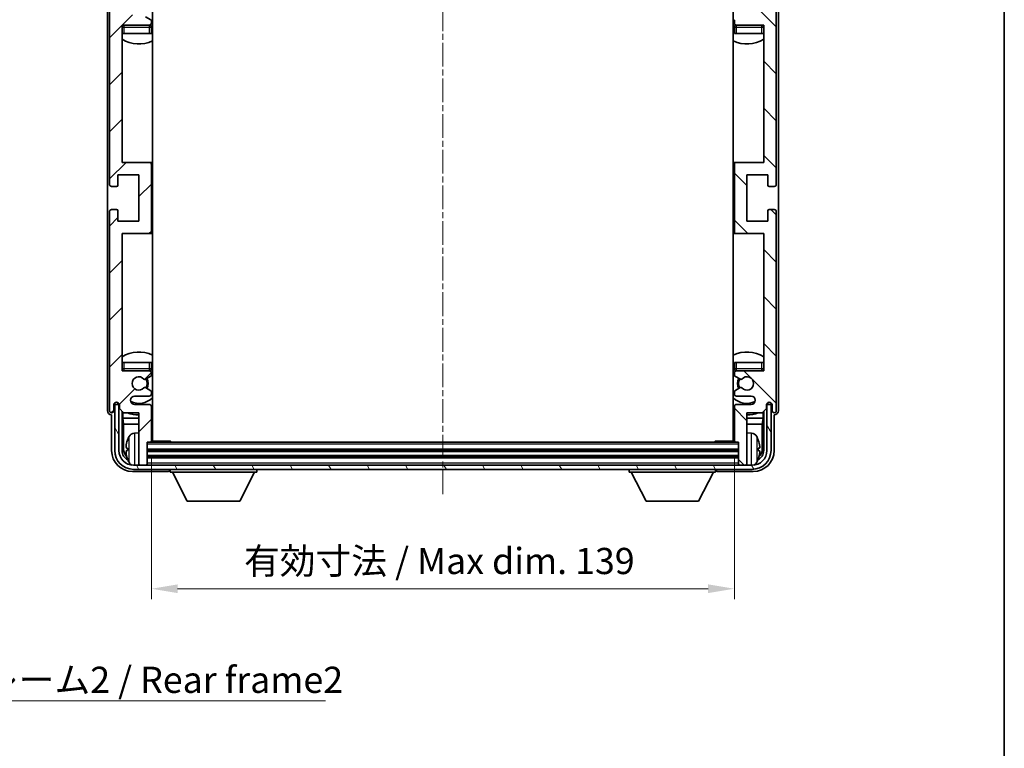
# Model space of a CAD drawing. Units: millimetres. Extents: x 1 to 6131, y 4 to 847.
# Drawn here: x 1927 to 2161, y 424 to 598 of the extents above; entities that cross this region are included whole.
import ezdxf

# ---------------------------------------------------------------- set-up
doc = ezdxf.new("R2010")
doc.units = ezdxf.units.MM
doc.linetypes.add('CHAIN', pattern=[0.3543, 0.2362, -0.0295, 0.0591, -0.0295])
for name, color, linetype, lineweight in [('Border (ISO)', 7, 'Continuous', 35), ('Centerline (ISO)', 131, 'Continuous', 18), ('Dimension (ISO)', 7, 'Continuous', 18), ('Dimension (ISO) @ 1', 7, 'Continuous', 18), ('Hatch (ISO)', 1, 'Continuous', 18), ('Symbol (ISO)', 7, 'Continuous', 18), ('Symbol (ISO) @ 1', 7, 'Continuous', 18), ('Visible (ISO)', 7, 'Continuous', 35), ('Visible Narrow (ISO)', 7, 'Continuous', 25)]:
    doc.layers.add(name, color=color, linetype=linetype, lineweight=lineweight)
doc.styles.add('Note Text (TK)', font='MS PGothic.ttf')
doc.dimstyles.new('Default - Method 1b (TK)', dxfattribs={"dimscale": 3, "dimtxt": 2.5, "dimasz": 2.5, "dimexe": 1, "dimexo": 1.5, "dimgap": 1, "dimtad": 1, "dimtoh": 1, "dimrnd": 1e-08, "dimdsep": 46, "dimtxsty": 'Note Text (TK)', "dimcen": 0.09, "dimdle": 5, "dimclrd": 100, "dimclre": 100, "dimclrt": 7, "dimadec": 1, "dimazin": 1, "dimtfac": 1, "dimtmove": 0, "dimatfit": 3, "dimfxl": 0, "dimtolj": 1, "dimlwd": -1, "dimlwe": -1, "dimarcsym": 0})
doc.dimstyles.new('Default - Method 1b (TK)$7', dxfattribs={"dimscale": 3, "dimtxt": 2.5, "dimasz": 2.5, "dimexe": 1, "dimexo": 1.5, "dimgap": 1, "dimtad": 1, "dimtoh": 1, "dimrnd": 1e-08, "dimdsep": 46, "dimtxsty": 'Note Text (TK)', "dimcen": 0.09, "dimdle": 5, "dimclrd": 100, "dimclre": 100, "dimclrt": 7, "dimadec": 1, "dimazin": 1, "dimtfac": 1, "dimtmove": 0, "dimatfit": 3, "dimfxl": 0, "dimtolj": 1, "dimlwd": -1, "dimlwe": -1, "dimarcsym": 0})

# ---------------------------------------------------------------- blocks, each defined once
blk = doc.blocks.new('図面枠 tk図枠')
at = {"layer": 'Border (ISO)'}
blk.add_line((405.5, 289), (405.5, 8), dxfattribs=at)
blk = doc.blocks.new('*D110')
at = {"layer": 'Defpoints', "color": 0, "transparency": 16777216}
for p in [(1957.99, 497.13), (2096.99, 497.13), (2096.99, 461.85)]:
    blk.add_point(p, dxfattribs=at)
at = {"layer": 'Dimension (ISO)', "color": 100, "transparency": 16777216}
for p, q in [((1957.99, 493.38), (1957.99, 459.35)), ((2096.99, 493.38), (2096.99, 459.35)), ((1964.24, 461.85), (2090.74, 461.85))]:
    blk.add_line(p, q, dxfattribs=at)
for points in [[(1964.24, 462.89), (1964.24, 460.81), (1957.99, 461.85)], [(2090.74, 462.89), (2090.74, 460.81), (2096.99, 461.85)]]:
    blk.add_solid(points, dxfattribs=at)
at = {"layer": 'Dimension (ISO)', "color": 7, "transparency": 16777216, "insert": (1980.06, 468.47), "char_height": 6.25, "attachment_point": 4, "style": 'Note Text (TK)'}
blk.add_mtext('\\A1;\\fＭＳ Ｐゴシック|b0|i0;\\H6.2500;有効寸法 / Max dim. 139', dxfattribs=at)

msp = doc.modelspace()

# ---------------------------------------------------------------- hatches: boundary and pattern name
at = {"layer": 'Hatch (ISO)'}
h = msp.add_hatch(dxfattribs=at)
h.set_pattern_fill('ANSI31', color=256, scale=63.5, style=0)
h.set_pattern_definition([(45, (1147.607, -16.253), (-5.61266, 5.61266), [])])
edge = h.paths.add_edge_path()
edge.add_line((1957.9854, 497.1276), (1957.9854, 505.3276))
edge.add_ellipse((1957.4854, 505.3276), major_axis=(0.5, 0), ratio=1, start_angle=0, end_angle=90)
edge.add_line((1957.4854, 505.8276), (1953.9854, 505.8276))
edge.add_ellipse((1953.9854, 506.8276), major_axis=(0, -1), ratio=1, start_angle=180, end_angle=360, ccw=False)
edge.add_line((1953.9854, 507.8276), (1957.4854, 507.8276))
edge.add_ellipse((1957.4854, 508.3276), major_axis=(0, -0.5), ratio=1, start_angle=0, end_angle=90)
edge.add_line((1957.9854, 508.3276), (1957.9854, 508.8378))
edge.add_ellipse((1957.6854, 508.8378), major_axis=(0.3, 0), ratio=1, start_angle=0, end_angle=60)
edge.add_line((1957.8354, 509.0976), (1956.5622, 509.8327))
edge.add_ellipse((1956.4122, 509.5729), major_axis=(0.15, 0.2598), ratio=1, start_angle=0, end_angle=78.671012)
edge.add_ellipse((1954.9854, 510.8276), major_axis=(1.2015, -1.0566), ratio=1, start_angle=82.662386, end_angle=360, ccw=False)
edge.add_ellipse((1956.4121, 512.0825), major_axis=(-0.2253, -0.1981), ratio=1, start_angle=0, end_angle=77.981127)
edge.add_line((1956.559, 511.8209), (1957.8323, 512.5359))
edge.add_ellipse((1957.6854, 512.7974), major_axis=(0.1469, -0.2616), ratio=1, start_angle=0, end_angle=60.685474)
edge.add_line((1957.9854, 512.7974), (1957.9854, 513.3276))
edge.add_ellipse((1957.4854, 513.3276), major_axis=(0.5, 0), ratio=1, start_angle=0, end_angle=90)
edge.add_line((1957.4854, 513.8276), (1950.9854, 513.8276))
edge.add_line((1950.9854, 513.8276), (1950.9854, 546.5776))
edge.add_line((1950.9854, 546.5776), (1957.4854, 546.5776))
edge.add_ellipse((1957.4854, 547.0776), major_axis=(0, -0.5), ratio=1, start_angle=0, end_angle=90)
edge.add_line((1957.9854, 547.0776), (1957.9854, 563.0776))
edge.add_ellipse((1957.4854, 563.0776), major_axis=(0.5, 0), ratio=1, start_angle=0, end_angle=90)
edge.add_line((1957.4854, 563.5776), (1950.9854, 563.5776))
edge.add_line((1950.9854, 563.5776), (1950.9854, 596.3276))
edge.add_line((1950.9854, 596.3276), (1957.4854, 596.3276))
edge.add_ellipse((1957.4854, 596.8276), major_axis=(0, -0.5), ratio=1, start_angle=0, end_angle=90)
edge.add_line((1957.9854, 596.8276), (1957.9854, 597.3578))
edge.add_ellipse((1957.6854, 597.3578), major_axis=(0.3, 0), ratio=1, start_angle=0, end_angle=60.685474)
edge.add_line((1957.8323, 597.6194), (1956.559, 598.3344))
edge.add_ellipse((1956.4121, 598.0728), major_axis=(0.1469, 0.2616), ratio=1, start_angle=0, end_angle=77.981127)
edge.add_ellipse((1954.9854, 599.3276), major_axis=(1.2014, -1.0567), ratio=1, start_angle=82.662386, end_angle=360, ccw=False)
edge.add_ellipse((1956.4122, 600.5823), major_axis=(-0.2253, -0.1981), ratio=1, start_angle=0, end_angle=78.671012)
edge.add_line((1956.5622, 600.3225), (1957.8354, 601.0576))
edge.add_ellipse((1957.6854, 601.3174), major_axis=(0.15, -0.2598), ratio=1, start_angle=0, end_angle=60)
edge.add_line((1957.9854, 601.3174), (1957.9854, 601.8276))
edge.add_ellipse((1957.4854, 601.8276), major_axis=(0.5, 0), ratio=1, start_angle=0, end_angle=90)
edge.add_line((1957.4854, 602.3276), (1953.9854, 602.3276))
edge.add_ellipse((1953.9854, 603.3276), major_axis=(0, -1), ratio=1, start_angle=180, end_angle=360, ccw=False)
edge.add_line((1953.9854, 604.3276), (1957.4854, 604.3276))
edge.add_ellipse((1957.4854, 604.8276), major_axis=(0, -0.5), ratio=1, start_angle=0, end_angle=90)
edge.add_line((1957.9854, 604.8276), (1957.9854, 613.0276))
edge.add_ellipse((1957.6854, 613.0276), major_axis=(0.3, 0), ratio=1, start_angle=0, end_angle=90)
edge.add_line((1957.6854, 613.3276), (1956.9854, 613.3276))
edge.add_line((1956.9854, 613.3276), (1956.9854, 618.5276))
edge.add_ellipse((1956.6854, 618.5276), major_axis=(0.3, 0), ratio=1, start_angle=0, end_angle=90)
edge.add_line((1956.6854, 618.8276), (1955.2854, 618.8276))
edge.add_ellipse((1955.2854, 618.5276), major_axis=(0, 0.3), ratio=1, start_angle=0, end_angle=90)
edge.add_line((1954.9854, 618.5276), (1954.9854, 606.3276))
edge.add_line((1954.9854, 606.3276), (1951.3354, 606.3276))
edge.add_line((1951.3354, 606.3276), (1950.3354, 605.3276))
edge.add_line((1950.3354, 605.3276), (1950.3354, 604.4276))
edge.add_ellipse((1949.6604, 604.5073), major_axis=(0.675, -0.0797), ratio=1, start_angle=193.465843, end_angle=360, ccw=False)
edge.add_line((1948.9854, 604.4276), (1948.9854, 605.8276))
edge.add_ellipse((1948.4854, 605.8276), major_axis=(0.5, 0), ratio=1, start_angle=0, end_angle=180)
edge.add_line((1947.9854, 605.8276), (1947.9854, 558.3276))
edge.add_ellipse((1948.4854, 558.3276), major_axis=(-0.5, 0), ratio=1, start_angle=0, end_angle=90)
edge.add_line((1948.4854, 557.8276), (1949.6854, 557.8276))
edge.add_ellipse((1949.6854, 558.1276), major_axis=(0, -0.3), ratio=1, start_angle=0, end_angle=90)
edge.add_line((1949.9854, 558.1276), (1949.9854, 560.5776))
edge.add_line((1949.9854, 560.5776), (1954.9854, 560.5776))
edge.add_line((1954.9854, 560.5776), (1954.9854, 549.5776))
edge.add_line((1954.9854, 549.5776), (1949.9854, 549.5776))
edge.add_line((1949.9854, 549.5776), (1949.9854, 552.0276))
edge.add_ellipse((1949.6854, 552.0276), major_axis=(0.3, 0), ratio=1, start_angle=0, end_angle=90)
edge.add_line((1949.6854, 552.3276), (1948.4854, 552.3276))
edge.add_ellipse((1948.4854, 551.8276), major_axis=(0, 0.5), ratio=1, start_angle=0, end_angle=90)
edge.add_line((1947.9854, 551.8276), (1947.9854, 504.3276))
edge.add_ellipse((1948.4854, 504.3276), major_axis=(-0.5, 0), ratio=1, start_angle=0, end_angle=180)
edge.add_line((1948.9854, 504.3276), (1948.9854, 505.7276))
edge.add_ellipse((1949.6604, 505.6479), major_axis=(-0.675, 0.0797), ratio=1, start_angle=193.465843, end_angle=360, ccw=False)
edge.add_line((1950.3354, 505.7276), (1950.3354, 504.8276))
edge.add_line((1950.3354, 504.8276), (1951.3354, 503.8276))
edge.add_line((1951.3354, 503.8276), (1954.9854, 503.8276))
edge.add_line((1954.9854, 503.8276), (1954.9854, 491.6276))
edge.add_ellipse((1955.2854, 491.6276), major_axis=(-0.3, 0), ratio=1, start_angle=0, end_angle=90)
edge.add_line((1955.2854, 491.3276), (1956.6854, 491.3276))
edge.add_ellipse((1956.6854, 491.6276), major_axis=(0, -0.3), ratio=1, start_angle=0, end_angle=90)
edge.add_line((1956.9854, 491.6276), (1956.9854, 496.8276))
edge.add_line((1956.9854, 496.8276), (1957.6854, 496.8276))
edge.add_ellipse((1957.6854, 497.1276), major_axis=(0, -0.3), ratio=1, start_angle=0, end_angle=90)
h = msp.add_hatch(dxfattribs=at)
h.set_pattern_fill('ANSI31', color=256, scale=63.5, angle=90.00021, style=0)
h.set_pattern_definition([(135.0002, (1147.607, -16.253), (-5.61264, -5.61268), [])])
edge = h.paths.add_edge_path()
edge.add_line((2096.9854, 613.0276), (2096.9854, 604.8276))
edge.add_ellipse((2097.4854, 604.8276), major_axis=(-0.5, 0), ratio=1, start_angle=0, end_angle=90)
edge.add_line((2097.4854, 604.3276), (2100.9854, 604.3276))
edge.add_ellipse((2100.9854, 603.3276), major_axis=(0, 1), ratio=1, start_angle=180, end_angle=360, ccw=False)
edge.add_line((2100.9854, 602.3276), (2097.4854, 602.3276))
edge.add_ellipse((2097.4854, 601.8276), major_axis=(0, 0.5), ratio=1, start_angle=0, end_angle=90)
edge.add_line((2096.9854, 601.8276), (2096.9854, 601.3174))
edge.add_ellipse((2097.2854, 601.3174), major_axis=(-0.3, 0), ratio=1, start_angle=0, end_angle=60)
edge.add_line((2097.1354, 601.0576), (2098.4087, 600.3225))
edge.add_ellipse((2098.5587, 600.5823), major_axis=(-0.15, -0.2598), ratio=1, start_angle=0, end_angle=78.671012)
edge.add_ellipse((2099.9854, 599.3276), major_axis=(-1.2015, 1.0566), ratio=1, start_angle=82.662386, end_angle=360, ccw=False)
edge.add_ellipse((2098.5587, 598.0728), major_axis=(0.2253, 0.1981), ratio=1, start_angle=0, end_angle=77.981127)
edge.add_line((2098.4119, 598.3344), (2097.1385, 597.6194))
edge.add_ellipse((2097.2854, 597.3578), major_axis=(-0.1469, 0.2616), ratio=1, start_angle=0, end_angle=60.685474)
edge.add_line((2096.9854, 597.3578), (2096.9854, 596.8276))
edge.add_ellipse((2097.4854, 596.8276), major_axis=(-0.5, 0), ratio=1, start_angle=0, end_angle=90)
edge.add_line((2097.4854, 596.3276), (2103.9854, 596.3276))
edge.add_line((2103.9854, 596.3276), (2103.9854, 563.5776))
edge.add_line((2103.9854, 563.5776), (2097.4854, 563.5776))
edge.add_ellipse((2097.4854, 563.0776), major_axis=(0, 0.5), ratio=1, start_angle=0, end_angle=90)
edge.add_line((2096.9854, 563.0776), (2096.9854, 547.0776))
edge.add_ellipse((2097.4854, 547.0776), major_axis=(-0.5, 0), ratio=1, start_angle=0, end_angle=90)
edge.add_line((2097.4854, 546.5776), (2103.9854, 546.5776))
edge.add_line((2103.9854, 546.5776), (2103.9854, 513.8276))
edge.add_line((2103.9854, 513.8276), (2097.4854, 513.8276))
edge.add_ellipse((2097.4854, 513.3276), major_axis=(0, 0.5), ratio=1, start_angle=0, end_angle=90)
edge.add_line((2096.9854, 513.3276), (2096.9854, 512.7974))
edge.add_ellipse((2097.2854, 512.7974), major_axis=(-0.3, 0), ratio=1, start_angle=0, end_angle=60.685474)
edge.add_line((2097.1385, 512.5359), (2098.4119, 511.8209))
edge.add_ellipse((2098.5587, 512.0825), major_axis=(-0.1469, -0.2616), ratio=1, start_angle=0, end_angle=77.981127)
edge.add_ellipse((2099.9854, 510.8276), major_axis=(-1.2014, 1.0567), ratio=1, start_angle=82.662386, end_angle=360, ccw=False)
edge.add_ellipse((2098.5587, 509.5729), major_axis=(0.2253, 0.1981), ratio=1, start_angle=0, end_angle=78.671012)
edge.add_line((2098.4087, 509.8327), (2097.1354, 509.0976))
edge.add_ellipse((2097.2854, 508.8378), major_axis=(-0.15, 0.2598), ratio=1, start_angle=0, end_angle=60)
edge.add_line((2096.9854, 508.8378), (2096.9854, 508.3276))
edge.add_ellipse((2097.4854, 508.3276), major_axis=(-0.5, 0), ratio=1, start_angle=0, end_angle=90)
edge.add_line((2097.4854, 507.8276), (2100.9854, 507.8276))
edge.add_ellipse((2100.9854, 506.8276), major_axis=(0, 1), ratio=1, start_angle=180, end_angle=360, ccw=False)
edge.add_line((2100.9854, 505.8276), (2097.4854, 505.8276))
edge.add_ellipse((2097.4854, 505.3276), major_axis=(0, 0.5), ratio=1, start_angle=0, end_angle=90)
edge.add_line((2096.9854, 505.3276), (2096.9854, 497.1276))
edge.add_ellipse((2097.2854, 497.1276), major_axis=(-0.3, 0), ratio=1, start_angle=0, end_angle=90)
edge.add_line((2097.2854, 496.8276), (2097.9854, 496.8276))
edge.add_line((2097.9854, 496.8276), (2097.9854, 491.6276))
edge.add_ellipse((2098.2854, 491.6276), major_axis=(-0.3, 0), ratio=1, start_angle=0, end_angle=90)
edge.add_line((2098.2854, 491.3276), (2099.6854, 491.3276))
edge.add_ellipse((2099.6854, 491.6276), major_axis=(0, -0.3), ratio=1, start_angle=0, end_angle=90)
edge.add_line((2099.9854, 491.6276), (2099.9854, 503.8276))
edge.add_line((2099.9854, 503.8276), (2103.6354, 503.8276))
edge.add_line((2103.6354, 503.8276), (2104.6354, 504.8276))
edge.add_line((2104.6354, 504.8276), (2104.6354, 505.7276))
edge.add_ellipse((2105.3104, 505.6479), major_axis=(-0.675, 0.0797), ratio=1, start_angle=193.465843, end_angle=360, ccw=False)
edge.add_line((2105.9854, 505.7276), (2105.9854, 504.3276))
edge.add_ellipse((2106.4854, 504.3276), major_axis=(-0.5, 0), ratio=1, start_angle=0, end_angle=180)
edge.add_line((2106.9854, 504.3276), (2106.9854, 551.8276))
edge.add_ellipse((2106.4854, 551.8276), major_axis=(0.5, 0), ratio=1, start_angle=0, end_angle=90)
edge.add_line((2106.4854, 552.3276), (2105.2854, 552.3276))
edge.add_ellipse((2105.2854, 552.0276), major_axis=(0, 0.3), ratio=1, start_angle=0, end_angle=90)
edge.add_line((2104.9854, 552.0276), (2104.9854, 549.5776))
edge.add_line((2104.9854, 549.5776), (2099.9854, 549.5776))
edge.add_line((2099.9854, 549.5776), (2099.9854, 560.5776))
edge.add_line((2099.9854, 560.5776), (2104.9854, 560.5776))
edge.add_line((2104.9854, 560.5776), (2104.9854, 558.1276))
edge.add_ellipse((2105.2854, 558.1276), major_axis=(-0.3, 0), ratio=1, start_angle=0, end_angle=90)
edge.add_line((2105.2854, 557.8276), (2106.4854, 557.8276))
edge.add_ellipse((2106.4854, 558.3276), major_axis=(0, -0.5), ratio=1, start_angle=0, end_angle=90)
edge.add_line((2106.9854, 558.3276), (2106.9854, 605.8276))
edge.add_ellipse((2106.4854, 605.8276), major_axis=(0.5, 0), ratio=1, start_angle=0, end_angle=180)
edge.add_line((2105.9854, 605.8276), (2105.9854, 604.4276))
edge.add_ellipse((2105.3104, 604.5073), major_axis=(0.675, -0.0797), ratio=1, start_angle=193.465843, end_angle=360, ccw=False)
edge.add_line((2104.6354, 604.4276), (2104.6354, 605.3276))
edge.add_line((2104.6354, 605.3276), (2103.6354, 606.3276))
edge.add_line((2103.6354, 606.3276), (2099.9854, 606.3276))
edge.add_line((2099.9854, 606.3276), (2099.9854, 618.5276))
edge.add_ellipse((2099.6854, 618.5276), major_axis=(0.3, 0), ratio=1, start_angle=0, end_angle=90)
edge.add_line((2099.6854, 618.8276), (2098.2854, 618.8276))
edge.add_ellipse((2098.2854, 618.5276), major_axis=(0, 0.3), ratio=1, start_angle=0, end_angle=90)
edge.add_line((2097.9854, 618.5276), (2097.9854, 613.3276))
edge.add_line((2097.9854, 613.3276), (2097.2854, 613.3276))
edge.add_ellipse((2097.2854, 613.0276), major_axis=(0, 0.3), ratio=1, start_angle=0, end_angle=90)
h = msp.add_hatch(dxfattribs=at)
h.set_pattern_fill('ANSI31', color=256, scale=63.5, angle=75.000175, style=0)
h.set_pattern_definition([(120.0002, (1147.607, -16.253), (-6.874064, -3.96877), [])])
edge = h.paths.add_edge_path()
edge.add_ellipse((1953.7354, 494.8276), major_axis=(0, -3.5), ratio=1, start_angle=270, end_angle=360)
edge.add_line((1953.7354, 491.3276), (1955.2854, 491.3276))
edge.add_line((1955.2854, 491.3276), (1956.6854, 491.3276))
edge.add_line((1956.6854, 491.3276), (2098.2854, 491.3276))
edge.add_line((2098.2854, 491.3276), (2099.6854, 491.3276))
edge.add_line((2099.6854, 491.3276), (2101.2354, 491.3276))
edge.add_ellipse((2101.2354, 494.8276), major_axis=(3.5, 0), ratio=1, start_angle=270, end_angle=360)
edge.add_line((2104.7354, 494.8276), (2104.7354, 505.8276))
edge.add_line((2104.7354, 505.8276), (2105.7354, 505.8276))
edge.add_line((2105.7354, 505.8276), (2105.7354, 494.8276))
edge.add_ellipse((2101.2354, 494.8276), major_axis=(0, -4.5), ratio=1, start_angle=0, end_angle=90, ccw=False)
edge.add_line((2101.2354, 490.3276), (1953.7354, 490.3276))
edge.add_ellipse((1953.7354, 494.8276), major_axis=(-4.5, 0), ratio=1, start_angle=0, end_angle=90, ccw=False)
edge.add_line((1949.2354, 494.8276), (1949.2354, 505.8276))
edge.add_line((1949.2354, 505.8276), (1950.2354, 505.8276))
edge.add_line((1950.2354, 505.8276), (1950.2354, 494.8276))

# ---------------------------------------------------------------- linework, layer by layer
at = {"layer": 'Centerline (ISO)', "linetype": 'CHAIN', "ltscale": 23.990969}
msp.add_line((2027.4854, 626.0776), (2027.4854, 484.0776), dxfattribs=at)
at = {"layer": 'Visible (ISO)'}
for p, q in [((1958.2354, 497.0776), (1958.2354, 613.0776)), ((2096.7354, 613.0776), (2096.7354, 497.0776)), ((1947.4854, 605.8282), (1947.4854, 504.327)), ((1947.9854, 605.8276), (1947.9854, 558.3276)), ((2106.9854, 558.3276), (2106.9854, 605.8276)), ((2107.4854, 504.327), (2107.4854, 605.8282)), ((1957.8323, 597.6194), (1956.559, 598.3344)), ((1957.9854, 596.8276), (1957.9854, 597.3578)), ((2096.9854, 597.3578), (2096.9854, 596.8276)), ((1950.9854, 563.5776), (1950.9854, 596.3276)), ((1950.9854, 596.3276), (1957.4854, 596.3276)), ((1951.4854, 594.3276), (1950.9854, 594.3276)), ((1957.4854, 594.3276), (1951.4854, 594.3276)), ((1957.9854, 594.3276), (1957.4854, 594.3276)), ((1957.9854, 594.3276), (1957.9854, 595.8276)), ((2096.9854, 595.8276), (2096.9854, 594.3276)), ((2097.4854, 594.3276), (2096.9854, 594.3276)), ((2097.4854, 596.3276), (2103.9854, 596.3276)), ((2103.4854, 594.3276), (2097.4854, 594.3276)), ((2103.9854, 594.3276), (2103.4854, 594.3276)), ((2103.9854, 596.3276), (2103.9854, 563.5776)), ((1957.4854, 563.5776), (1950.9854, 563.5776)), ((1958.2354, 563.5776), (1957.4854, 563.5776)), ((2097.4854, 563.5776), (2096.7354, 563.5776)), ((2103.9854, 563.5776), (2097.4854, 563.5776)), ((1957.9854, 547.0776), (1957.9854, 563.0776)), ((2096.9854, 563.0776), (2096.9854, 547.0776)), ((1949.9854, 558.1276), (1949.9854, 560.5776)), ((1949.9854, 560.5776), (1954.9854, 560.5776)), ((1954.9854, 560.5776), (1954.9854, 549.5776)), ((2099.9854, 549.5776), (2099.9854, 560.5776)), ((2099.9854, 560.5776), (2104.9854, 560.5776)), ((2104.9854, 560.5776), (2104.9854, 558.1276)), ((1948.4854, 557.8276), (1949.6854, 557.8276)), ((2105.2854, 557.8276), (2106.4854, 557.8276)), ((1947.9854, 551.8276), (1947.9854, 504.3276)), ((1949.6854, 552.3276), (1948.4854, 552.3276)), ((1949.9854, 549.5776), (1949.9854, 552.0276)), ((2104.9854, 552.0276), (2104.9854, 549.5776)), ((2106.4854, 552.3276), (2105.2854, 552.3276)), ((2106.9854, 504.3276), (2106.9854, 551.8276)), ((1954.9854, 549.5776), (1949.9854, 549.5776)), ((2104.9854, 549.5776), (2099.9854, 549.5776)), ((1950.9854, 513.8276), (1950.9854, 546.5776)), ((1950.9854, 546.5776), (1957.4854, 546.5776)), ((1957.4854, 546.5776), (1958.2354, 546.5776)), ((2096.7354, 546.5776), (2097.4854, 546.5776)), ((2097.4854, 546.5776), (2103.9854, 546.5776)), ((2103.9854, 546.5776), (2103.9854, 513.8276)), ((1950.9854, 515.8276), (1951.4854, 515.8276)), ((1951.4854, 515.8276), (1957.4854, 515.8276)), ((1957.4854, 515.8276), (1957.9854, 515.8276)), ((1957.9854, 514.3276), (1957.9854, 515.8276)), ((2096.9854, 515.8276), (2097.4854, 515.8276)), ((2096.9854, 515.8276), (2096.9854, 514.3276)), ((2097.4854, 515.8276), (2103.4854, 515.8276)), ((2103.4854, 515.8276), (2103.9854, 515.8276)), ((1957.4854, 513.8276), (1950.9854, 513.8276)), ((1956.559, 511.8209), (1957.8323, 512.5359)), ((1957.9854, 512.7974), (1957.9854, 513.3276)), ((2096.9854, 513.3276), (2096.9854, 512.7974)), ((2097.1385, 512.5359), (2098.4119, 511.8209)), ((2103.9854, 513.8276), (2097.4854, 513.8276)), ((1957.8354, 509.0976), (1956.5622, 509.8327)), ((2098.4087, 509.8327), (2097.1354, 509.0976)), ((1953.9854, 507.8276), (1957.4854, 507.8276)), ((1957.9854, 508.3276), (1957.9854, 508.8378)), ((2096.9854, 508.8378), (2096.9854, 508.3276)), ((2097.4854, 507.8276), (2100.9854, 507.8276)), ((1948.9854, 504.3276), (1948.9854, 505.7276)), ((1950.2354, 505.8276), (1949.2354, 505.8276)), ((1949.2354, 505.8276), (1949.2354, 494.8276)), ((1949.9869, 506.029), (1949.9869, 506.244)), ((1950.0568, 506.0989), (1950.0568, 506.2001)), ((1950.3155, 505.8291), (1950.1868, 505.8291)), ((1950.2354, 494.8276), (1950.2354, 505.8276)), ((1950.292, 505.899), (1950.2567, 505.899)), ((1950.3354, 505.7276), (1950.3354, 504.8276)), ((1950.3354, 504.8276), (1951.3354, 503.8276)), ((1957.4854, 505.8276), (1953.9854, 505.8276)), ((1957.9854, 497.1276), (1957.9854, 505.3276)), ((2096.9854, 505.3276), (2096.9854, 497.1276)), ((2100.9854, 505.8276), (2097.4854, 505.8276)), ((2103.6354, 503.8276), (2104.6354, 504.8276)), ((2104.6354, 504.8276), (2104.6354, 505.7276)), ((2104.784, 505.8291), (2104.6553, 505.8291)), ((2104.7142, 505.899), (2104.6788, 505.899)), ((2105.7354, 505.8276), (2104.7354, 505.8276)), ((2104.7354, 505.8276), (2104.7354, 494.8276)), ((2104.9141, 506.2001), (2104.9141, 506.0989)), ((2104.9839, 506.244), (2104.9839, 506.029)), ((2105.7354, 494.8276), (2105.7354, 505.8276)), ((2105.9854, 505.7276), (2105.9854, 504.3276)), ((1948.4848, 503.3276), (1948.4854, 503.3276)), ((1948.4854, 503.3276), (1948.4854, 494.8246)), ((1950.9869, 494.8276), (1950.9869, 504.1761)), ((1951.1441, 504.0189), (1951.1441, 502.5155)), ((1951.1441, 502.5155), (1951.3362, 501.1064)), ((1951.1441, 502.5155), (1954.9854, 502.5155)), ((1951.3354, 503.8276), (1954.9854, 503.8276)), ((1954.9854, 503.8276), (1954.9854, 491.6276)), ((1957.9854, 502.5155), (1958.2354, 502.5155)), ((2096.7354, 502.5155), (2096.9854, 502.5155)), ((2099.9854, 491.6276), (2099.9854, 503.8276)), ((2099.9854, 503.8276), (2103.6354, 503.8276)), ((2099.9854, 502.5155), (2103.8268, 502.5155)), ((2103.8268, 502.5155), (2103.6347, 501.1064)), ((2103.8268, 502.5155), (2103.8268, 504.0189)), ((2103.9839, 504.1761), (2103.9839, 494.8276)), ((2106.4854, 494.8246), (2106.4854, 503.3276)), ((2106.4854, 503.3276), (2106.486, 503.3276)), ((1951.3362, 501.1064), (1951.3362, 495.1768)), ((1951.3362, 501.1064), (1954.9854, 501.1064)), ((1957.9854, 501.1064), (1958.2354, 501.1064)), ((2096.7354, 501.1064), (2096.9854, 501.1064)), ((2099.9854, 501.1064), (2103.6347, 501.1064)), ((2103.6347, 495.1768), (2103.6347, 501.1064)), ((1953.9265, 498.985), (1954.9854, 499.0776)), ((2101.0444, 498.985), (2099.9854, 499.0776)), ((1956.9854, 491.6276), (1956.9854, 496.8276)), ((1956.9854, 496.8276), (1957.6854, 496.8276)), ((2097.2854, 496.8276), (1957.6854, 496.8276)), ((1957.9812, 497.0776), (1962.5559, 497.0776)), ((1962.5559, 496.8276), (1962.5559, 497.0776)), ((1962.806, 496.8276), (1962.5559, 497.0776)), ((2092.1649, 496.8276), (2092.4149, 497.0776)), ((2092.4149, 497.0776), (2092.4149, 496.8276)), ((2096.9896, 497.0776), (2092.4149, 497.0776)), ((2097.2854, 496.8276), (2097.9854, 496.8276)), ((2097.9854, 496.8276), (2097.9854, 491.6276)), ((1952.2714, 495.3599), (1952.2714, 494.7953)), ((2097.9854, 494.8276), (1956.9854, 494.8276)), ((2097.9854, 493.3276), (1956.9854, 493.3276)), ((2102.6994, 494.7953), (2102.6994, 495.3599)), ((2101.2354, 491.3276), (1953.7354, 491.3276)), ((1954.9854, 491.3276), (1954.9854, 491.6276)), ((1955.2854, 491.3276), (1956.6854, 491.3276)), ((1956.9854, 491.3276), (1956.9854, 491.6276)), ((2097.9854, 491.6276), (2097.9854, 491.3276)), ((2098.2854, 491.3276), (2099.6854, 491.3276)), ((2099.9854, 491.6276), (2099.9854, 491.3276)), ((1953.4824, 489.8276), (1961.9857, 489.8276)), ((1953.7354, 490.3276), (2101.2354, 490.3276)), ((1962.4854, 490.3276), (1962.4854, 489.6276)), ((1962.4854, 489.6276), (1983.0854, 489.6276)), ((1966.5354, 482.7276), (1962.9854, 489.6276)), ((1979.0354, 482.7276), (1982.5854, 489.6276)), ((1983.0854, 490.3276), (1983.0854, 489.6276)), ((2071.8854, 490.3276), (2071.8854, 489.6276)), ((2071.8854, 489.6276), (2092.4854, 489.6276)), ((2075.9354, 482.7276), (2072.3854, 489.6276)), ((2088.4354, 482.7276), (2091.9854, 489.6276)), ((2092.4854, 490.3276), (2092.4854, 489.6276)), ((2092.9851, 489.8276), (2101.4885, 489.8276)), ((1966.5354, 482.7276), (1979.0354, 482.7276)), ((2075.9354, 482.7276), (2088.4354, 482.7276))]:
    msp.add_line(p, q, dxfattribs=at)
for centre, radius, start, end in [((1957.4854, 596.8276), 0.5, 270, 0), ((1957.6854, 597.3578), 0.3, 0, 60.685474), ((2097.2854, 597.3578), 0.3, 119.314526, 180), ((2097.4854, 596.8276), 0.5, 180, 270), ((1951.4854, 595.8276), 0.5, 90, 180), ((1954.9854, 599.3276), 4.75, 219.166711, 219.581736), ((1957.4854, 595.8276), 0.5, 0, 90), ((1954.9854, 599.3276), 4.75, 309.166711, 313.173551), ((2099.9854, 599.3276), 4.75, 226.826449, 230.833289), ((2097.4854, 595.8276), 0.5, 90, 180), ((2103.4854, 595.8276), 0.5, 0, 90), ((2099.9854, 599.3276), 4.75, 320.418264, 320.833289), ((1954.9854, 599.3276), 7.5, 237.769047, 295.679289), ((2099.9854, 599.3276), 7.5, 244.320711, 302.230953), ((1957.4854, 563.0776), 0.5, 0, 90), ((2097.4854, 563.0776), 0.5, 90, 180), ((1948.4854, 558.3276), 0.5, 180, 270), ((1949.6854, 558.1276), 0.3, 270, 0), ((2105.2854, 558.1276), 0.3, 180, 270), ((2106.4854, 558.3276), 0.5, 270, 0), ((1948.4854, 551.8276), 0.5, 90, 180), ((1949.6854, 552.0276), 0.3, 0, 90), ((2105.2854, 552.0276), 0.3, 90, 180), ((2106.4854, 551.8276), 0.5, 0, 90), ((1957.4854, 547.0776), 0.5, 270, 0), ((2097.4854, 547.0776), 0.5, 180, 270), ((1954.9854, 510.8276), 7.5, 64.320711, 122.230953), ((2099.9854, 510.8276), 7.5, 57.769047, 115.679289), ((1951.4854, 514.3276), 0.5, 180, 270), ((1957.4854, 514.3276), 0.5, 270, 0), ((1954.9854, 510.8276), 4.75, 46.826449, 50.833289), ((2099.9854, 510.8276), 4.75, 129.166711, 133.173551), ((2097.4854, 514.3276), 0.5, 180, 270), ((2103.4854, 514.3276), 0.5, 270, 0), ((1954.9854, 510.8276), 4.75, 140.418264, 140.833289), ((1954.9854, 510.8276), 1.6, 41.333399, 318.671012), ((1956.4121, 512.0825), 0.3, 221.333399, 299.314526), ((1954.9854, 510.8276), 2, 327.901352, 32.055581), ((1954.9854, 510.8276), 2.25, 328.134623, 31.750824), ((1957.4854, 513.3276), 0.5, 0, 90), ((1957.6854, 512.7974), 0.3, 299.314526, 0), ((2097.4854, 513.3276), 0.5, 90, 180), ((2097.2854, 512.7974), 0.3, 180, 240.685474), ((2099.9854, 510.8276), 2.25, 148.249176, 211.865377), ((2099.9854, 510.8276), 2, 147.944419, 212.098648), ((2098.5587, 512.0825), 0.3, 240.685474, 318.666601), ((2099.9854, 510.8276), 1.6, 221.328988, 138.666601), ((2099.9854, 510.8276), 4.75, 39.166711, 39.581736), ((1956.4122, 509.5729), 0.3, 60, 138.671012), ((2098.5587, 509.5729), 0.3, 41.328988, 120), ((1953.9854, 506.8276), 1, 90, 270), ((1954.9854, 510.8276), 4.75, 245.863751, 313.173551), ((1957.4854, 508.3276), 0.5, 270, 0), ((1957.6854, 508.8378), 0.3, 0, 60), ((2099.9854, 510.8276), 4.75, 226.826449, 294.136249), ((2097.2854, 508.8378), 0.3, 120, 180), ((2097.4854, 508.3276), 0.5, 180, 270), ((2100.9854, 506.8276), 1, 270, 90), ((1949.6604, 505.6479), 0.6797, 6.732921, 173.267079), ((1957.4854, 505.3276), 0.5, 0, 90), ((2097.4854, 505.3276), 0.5, 90, 180), ((2105.3104, 505.6479), 0.6797, 6.732921, 173.267079), ((1948.4854, 504.3276), 0.5, 180, 0), ((1954.9854, 510.8276), 7.5, 248.96053, 270), ((1954.9854, 510.8276), 7.5, 293.578178, 295.679289), ((2099.9854, 510.8276), 7.5, 244.320711, 246.421822), ((2099.9854, 510.8276), 7.5, 270, 291.03947), ((2106.4854, 504.3276), 0.5, 180, 0), ((1958.3854, 495.0776), 6.5, 151.827266, 159.960393), ((1954.0659, 497.3911), 1.6, 95, 151.827266), ((1958.4854, 498.3276), 0.5, 120, 240), ((2096.4854, 498.3276), 0.5, 300, 60), ((2100.9049, 497.3911), 1.6, 28.172734, 85), ((2096.5854, 495.0776), 6.5, 20.039607, 28.172734), ((1952.396, 497.2623), 0.1246, 159.960393, 178.185174), ((1957.6854, 497.1276), 0.3, 270, 0), ((2097.2854, 497.1276), 0.3, 180, 270), ((2102.5748, 497.2623), 0.1246, 1.814826, 20.039607), ((1953.7354, 494.8276), 4.5, 180, 270), ((1953.7354, 494.8276), 3.5, 180, 270), ((2101.2354, 494.8276), 4.5, 270, 0), ((2101.2354, 494.8276), 3.5, 270, 0), ((1952.396, 492.893), 0.1246, 181.814826, 200.039607), ((1958.3854, 495.0776), 6.5, 200.039607, 208.172734), ((1954.0659, 492.7642), 1.6, 208.172734, 241.84933), ((1955.2854, 491.6276), 0.3, 180, 270), ((1956.6854, 491.6276), 0.3, 270, 0), ((2098.2854, 491.6276), 0.3, 180, 270), ((2099.6854, 491.6276), 0.3, 270, 0), ((2100.9049, 492.7642), 1.6, 298.15067, 331.827266), ((2096.5854, 495.0776), 6.5, 331.827266, 339.960393), ((2102.5748, 492.893), 0.1246, 339.960393, 358.185174)]:
    msp.add_arc(centre, radius, start, end, dxfattribs=at)
for centre, major_axis, ratio, start_param, end_param in [((1950.1871, 506.0293), (-0.1416, -0.1416), 0.99878277, 5.49839613, 7.06797448), ((1950.2569, 506.0991), (-0.1416, -0.1416), 0.99878277, 5.49839613, 7.06797448), ((2104.7139, 506.0991), (0.1416, -0.1416), 0.99878277, 5.49839613, 7.06797448), ((2104.7838, 506.0293), (0.1416, -0.1416), 0.99878277, 5.49839613, 7.06797448), ((1948.486, 504.3282), (-0.708, -0.708), 0.99878277, 5.49839613, 7.06797448), ((2106.4848, 504.3282), (0.708, -0.708), 0.99878277, 5.49839613, 7.06797448), ((1958.3732, 495.0705), (-3.2829, 5.6083), 0.99488747, 0.69485901, 0.93384331), ((1958.3732, 494.938), (-6.4737, 0.5671), 0.05101764, 0.10959827, 0.34858257), ((2096.5977, 495.0705), (-3.2829, -5.6083), 0.99488747, 2.20774935, 2.44673364), ((2096.5977, 494.938), (6.4737, 0.5671), 0.05101764, 5.93460274, 6.17358703), ((1953.4885, 494.8307), (-3.5398, -3.5398), 0.99878277, 5.49839613, 7.06797448), ((1953.4885, 494.8307), (-1.7699, -1.7699), 0.99878277, 5.49839613, 6.61101961), ((1953.8377, 495.1799), (-1.7699, -1.7699), 0.99878277, 5.49839613, 6.31586897), ((1958.3732, 495.2172), (-6.4737, -0.5671), 0.05101764, 5.93460274, 6.17358703), ((1958.3732, 495.0848), (3.2829, 5.6083), 0.99488747, 2.20774935, 2.44673364), ((2101.4824, 494.8307), (3.5398, -3.5398), 0.99878277, 5.49839613, 7.06797448), ((2101.4824, 494.8307), (1.7699, -1.7699), 0.99878277, 5.955351, 7.06797448), ((2096.5977, 495.2172), (6.4737, -0.5671), 0.05101764, 0.10959827, 0.34858257), ((2096.5977, 495.0848), (3.2829, -5.6083), 0.99488747, 0.69485901, 0.93384331), ((2101.1332, 495.1799), (1.7699, -1.7699), 0.99878277, 6.25050164, 7.06797448), ((1961.9851, 490.3279), (0.354, -0.354), 0.99878277, 5.49839613, 7.06797448), ((2092.9857, 490.3279), (-0.354, -0.354), 0.99878277, 5.49839613, 7.06797448)]:
    msp.add_ellipse(centre, major_axis=major_axis, ratio=ratio, start_param=start_param, end_param=end_param, dxfattribs=at)
for points, knots in [([(1951.9352, 495.4656), (1951.9308, 495.4681), (1951.9271, 495.4789), (1951.9225, 495.5171), (1951.9215, 495.5446), (1951.9222, 495.6065), (1951.9239, 495.645), (1951.929, 495.7171), (1951.9319, 495.7491), (1951.9352, 495.7803)], [0, 0, 0, 0, 0.0124997785, 0.0124997785, 0.0249995571, 0.0249995571, 0.0375236714, 0.0375236714, 0.0466766062, 0.0466766062, 0.0466766062, 0.0466766062]), ([(2103.0357, 495.7803), (2103.04, 495.739), (2103.0437, 495.6952), (2103.0483, 495.6155), (2103.0493, 495.5795), (2103.0486, 495.5236), (2103.047, 495.4999), (2103.0418, 495.4739), (2103.039, 495.4675), (2103.0357, 495.4656)], [0, 0, 0, 0, 0.0125039067, 0.0125039067, 0.0250078135, 0.0250078135, 0.0375277995, 0.0375277995, 0.0466766392, 0.0466766392, 0.0466766392, 0.0466766392]), ([(1951.9352, 494.3749), (1951.9308, 494.4163), (1951.9271, 494.4601), (1951.9225, 494.5398), (1951.9215, 494.5757), (1951.9222, 494.6316), (1951.9239, 494.6553), (1951.929, 494.6813), (1951.9319, 494.6878), (1951.9352, 494.6897)], [0, 0, 0, 0, 0.0125039067, 0.0125039067, 0.0250078135, 0.0250078135, 0.0375277995, 0.0375277995, 0.0466766392, 0.0466766392, 0.0466766392, 0.0466766392]), ([(2103.0357, 494.6897), (2103.04, 494.6871), (2103.0437, 494.6763), (2103.0483, 494.6381), (2103.0493, 494.6106), (2103.0486, 494.5488), (2103.047, 494.5102), (2103.0418, 494.4382), (2103.039, 494.4061), (2103.0357, 494.3749)], [0, 0, 0, 0, 0.0124997785, 0.0124997785, 0.0249995571, 0.0249995571, 0.0375236714, 0.0375236714, 0.0466766062, 0.0466766062, 0.0466766062, 0.0466766062])]:
    msp.add_open_spline(points, degree=3, knots=knots, dxfattribs=at)
at = {"layer": 'Visible Narrow (ISO)'}
for p, q in [((1950.9854, 595.8276), (1951.4854, 595.8276)), ((1951.4854, 595.8276), (1951.4854, 596.3276)), ((1951.4854, 594.3276), (1951.4854, 595.8276)), ((1951.4854, 595.8276), (1957.4854, 595.8276)), ((1957.4854, 596.3276), (1957.4854, 595.8276)), ((1957.4854, 595.8276), (1957.9854, 595.8276)), ((1957.4854, 595.8276), (1957.4854, 594.3276)), ((2096.9854, 595.8276), (2097.4854, 595.8276)), ((2097.4854, 595.8276), (2097.4854, 596.3276)), ((2097.4854, 594.3276), (2097.4854, 595.8276)), ((2097.4854, 595.8276), (2103.4854, 595.8276)), ((2103.4854, 596.3276), (2103.4854, 595.8276)), ((2103.4854, 595.8276), (2103.9854, 595.8276)), ((2103.4854, 595.8276), (2103.4854, 594.3276)), ((1951.4854, 514.3276), (1950.9854, 514.3276)), ((1951.4854, 514.3276), (1951.4854, 515.8276)), ((1957.4854, 514.3276), (1951.4854, 514.3276)), ((1951.4854, 513.8276), (1951.4854, 514.3276)), ((1957.4854, 515.8276), (1957.4854, 514.3276)), ((1957.9854, 514.3276), (1957.4854, 514.3276)), ((1957.4854, 514.3276), (1957.4854, 513.8276)), ((2097.4854, 514.3276), (2096.9854, 514.3276)), ((2097.4854, 514.3276), (2097.4854, 515.8276)), ((2103.4854, 514.3276), (2097.4854, 514.3276)), ((2097.4854, 513.8276), (2097.4854, 514.3276)), ((2103.4854, 515.8276), (2103.4854, 514.3276)), ((2103.9854, 514.3276), (2103.4854, 514.3276)), ((2103.4854, 514.3276), (2103.4854, 513.8276)), ((1950.0568, 506.0989), (1949.9869, 506.029)), ((1950.1868, 505.8291), (1950.2567, 505.899)), ((2104.7142, 505.899), (2104.784, 505.8291)), ((2104.9839, 506.029), (2104.9141, 506.0989)), ((1952.6555, 492.0088), (1952.6555, 498.1465)), ((1953.9265, 498.985), (1953.9265, 491.3276)), ((2101.0444, 491.3276), (2101.0444, 498.985)), ((2102.3154, 498.1465), (2102.3154, 492.0088)), ((1952.279, 497.305), (1952.279, 497.2872)), ((2097.9854, 496.3276), (1956.9854, 496.3276)), ((2102.6919, 497.2872), (2102.6919, 497.305)), ((1950.9869, 494.8276), (1951.3362, 495.1768)), ((1952.279, 495.3582), (1952.279, 494.797)), ((2097.9854, 495.1276), (1956.9854, 495.1276)), ((2097.9854, 494.5276), (1956.9854, 494.5276)), ((2097.9854, 493.6276), (1956.9854, 493.6276)), ((2102.6919, 494.797), (2102.6919, 495.3582)), ((2103.6347, 495.1768), (2103.9839, 494.8276)), ((1952.279, 492.868), (1952.279, 492.8503)), ((2097.9854, 493.0276), (1956.9854, 493.0276)), ((2097.9854, 491.8276), (1956.9854, 491.8276)), ((2102.6919, 492.8503), (2102.6919, 492.868))]:
    msp.add_line(p, q, dxfattribs=at)

# ---------------------------------------------------------------- block references
at = {"xscale": 2.5, "yscale": 2.5, "zscale": 2.5}
msp.add_blockref('図面枠 tk図枠', (1147.6068, -16.253), dxfattribs=at)

# ---------------------------------------------------------------- texts
at = {"layer": 'Symbol (ISO)', "color": 7, "insert": (1892.2394, 443.2406), "char_height": 6.25, "width": 111.951756, "attachment_point": 1, "line_spacing_factor": 1.5, "style": 'Note Text (TK)'}
msp.add_mtext('{\\fＭＳ Ｐゴシック|b0|i0;リアフレーム2 / Rear frame2}', dxfattribs=at)

# ---------------------------------------------------------------- dimensions: what is measured, and where the dimension line sits
at = {"layer": 'Dimension (ISO) @ 1', "color": 100}
dim = msp.add_linear_dim(base=(2096.9854, 461.8487), p1=(1957.9854, 497.1276), p2=(2096.9854, 497.1276), text='\\fＭＳ Ｐゴシック|b0|i0;\\H6.2500;有効寸法 / Max dim. <>', dimstyle='Default - Method 1b (TK)', override={"dimscale": 1, "dimtxt": 6.25, "dimasz": 6.25, "dimexe": 2.5, "dimexo": 3.75, "dimgap": 2.5, "dimtoh": 0, "dimdec": 2, "dimcen": 0.225, "dimtol": 0, "dimlim": 0, "dimtp": 0, "dimtm": 0, "dimtdec": 2, "dimtix": 0, "dimtofl": 0, "dimtmove": 0, "dimatfit": 1}, dxfattribs=at)
dim.commit()
dim.dimension.update_dxf_attribs({"geometry": '*D110', "text_midpoint": (2027.4854, 461.8487), "dimtype": 128})

# ---------------------------------------------------------------- leaders
at = {"layer": 'Symbol (ISO) @ 1', "color": 100, "annotation_type": 0, "has_hookline": 1, "hookline_direction": 0, "text_width": 107.2798}
msp.add_leader([(1852.6451, 492.6614), (1885.9894, 435.1315), (1892.2394, 435.1315)], dimstyle='Default - Method 1b (TK)$7', override={"dimscale": 1, "dimtxt": 6.25, "dimasz": 6.25, "dimgap": 0, "dimtad": 1}, dxfattribs=at)

doc.saveas('drawing.dxf')
